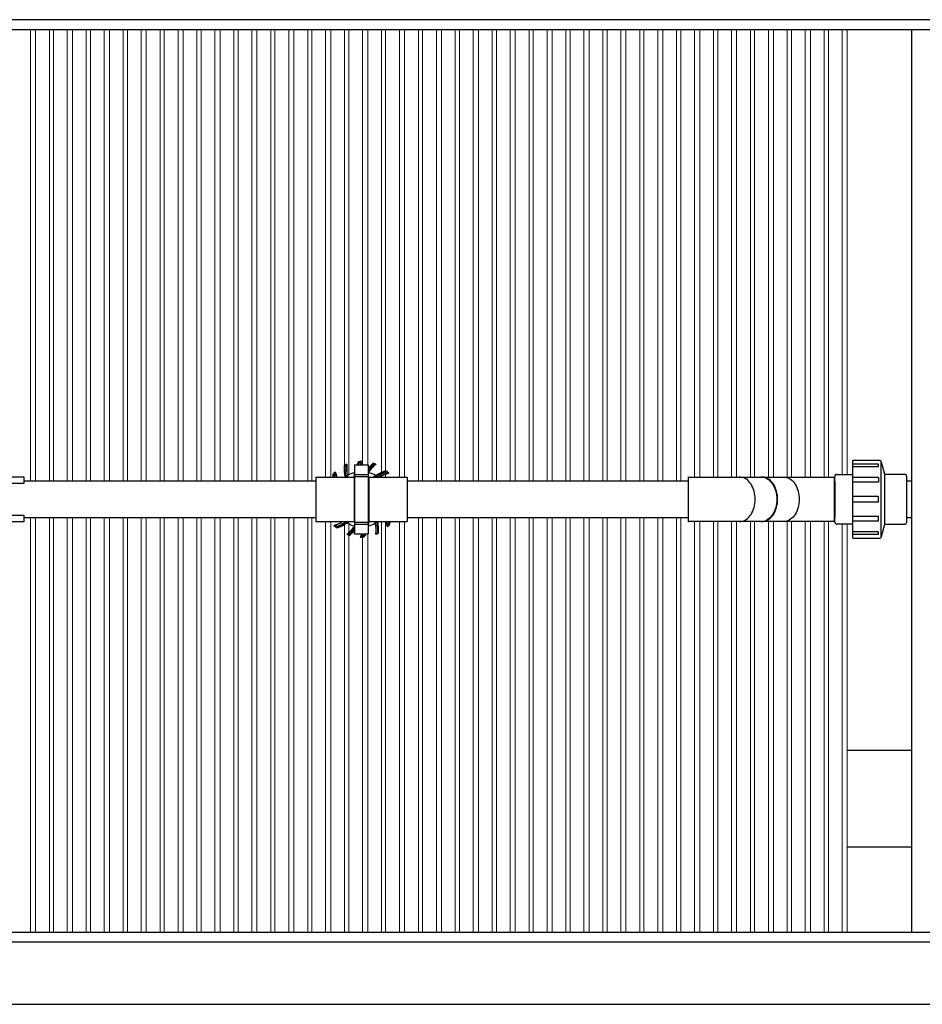
# Model space of a CAD drawing. Units: inches. Extents: x 0 to 16.4, y 0 to 10.4.
# Drawn here: x 7.8 to 9.1, y 7.5 to 8.9 of the extents above; entities that cross this region are included whole.
import ezdxf

# ---------------------------------------------------------------- set-up
doc = ezdxf.new("R2010")
doc.units = ezdxf.units.IN
doc.header["$LTSCALE"] = 0.25
doc.header["$MEASUREMENT"] = 0
doc.linetypes.add('SLD-Solid', pattern=[0])
for name, color, linetype in [('OBJ', 151, 'Continuous'), ('OSI-PVC', 50, 'Continuous'), ('OSI-TANK', 142, 'Continuous'), ('TEXT', 1, 'Continuous')]:
    doc.layers.add(name, color=color, linetype=linetype)

# ---------------------------------------------------------------- blocks, each defined once
blk = doc.blocks.new('GRTOPview')
at = {"layer": 'OSI-TANK'}
for p, q in [((15.7709, 16.722), (12.2279, 16.722)), ((15.7709, 15.3262), (12.2279, 15.3262)), ((12.1833, 15.2324), (15.8155, 15.2324))]:
    blk.add_line(p, q, dxfattribs=at)

msp = doc.modelspace()

# ---------------------------------------------------------------- linework, layer by layer
at = {"color": 7, "linetype": 'SLD-Solid', "lineweight": 15}
for p, q in [((7.7985, 8.9335), (7.7985, 8.2508)), ((7.8063, 8.2508), (7.8063, 8.9335)), ((7.8271, 8.9335), (7.8271, 8.2508)), ((7.8335, 8.2508), (7.8335, 8.9335)), ((7.8543, 8.9335), (7.8543, 8.2508)), ((7.8621, 8.2508), (7.8621, 8.9335)), ((7.883, 8.9335), (7.883, 8.2508)), ((7.8893, 8.2508), (7.8893, 8.9335)), ((7.9102, 8.9335), (7.9102, 8.2508)), ((7.918, 8.2508), (7.918, 8.9335)), ((7.9388, 8.9335), (7.9388, 8.2508)), ((7.9452, 8.2508), (7.9452, 8.9335)), ((7.966, 8.9335), (7.966, 8.2508)), ((7.9738, 8.2508), (7.9738, 8.9335)), ((7.9946, 8.9335), (7.9946, 8.2508)), ((8.001, 8.2508), (8.001, 8.9335)), ((8.0218, 8.9335), (8.0218, 8.2508)), ((8.0296, 8.2508), (8.0296, 8.9335)), ((8.0505, 8.9335), (8.0505, 8.2508)), ((8.0568, 8.2508), (8.0568, 8.9335)), ((8.0777, 8.9335), (8.0777, 8.2508)), ((8.0855, 8.2508), (8.0855, 8.9335)), ((8.1063, 8.9335), (8.1063, 8.2508)), ((8.1127, 8.2508), (8.1127, 8.9335)), ((8.1335, 8.9335), (8.1335, 8.2508)), ((8.1413, 8.2508), (8.1413, 8.9335)), ((8.1621, 8.9335), (8.1621, 8.2508)), ((8.1685, 8.2508), (8.1685, 8.9335)), ((8.1893, 8.9335), (8.1893, 8.2508)), ((8.1971, 8.2508), (8.1971, 8.9335)), ((8.218, 8.9335), (8.218, 8.2508)), ((8.2243, 8.2508), (8.2243, 8.9335)), ((8.2452, 8.9335), (8.2452, 8.2569)), ((8.253, 8.2569), (8.253, 8.9335)), ((8.2738, 8.9335), (8.2738, 8.2747)), ((8.2802, 8.2604), (8.2802, 8.9335)), ((8.301, 8.9335), (8.301, 8.2756)), ((8.3088, 8.2756), (8.3088, 8.9335)), ((8.3296, 8.9335), (8.3296, 8.264)), ((8.336, 8.2665), (8.336, 8.9335)), ((8.3568, 8.9335), (8.3568, 8.2569)), ((8.3646, 8.2569), (8.3646, 8.9335)), ((8.3855, 8.9335), (8.3855, 8.2508)), ((8.3918, 8.2508), (8.3918, 8.9335)), ((8.4127, 8.9335), (8.4127, 8.2508)), ((8.4205, 8.2508), (8.4205, 8.9335)), ((8.4413, 8.9335), (8.4413, 8.2508)), ((8.4477, 8.2508), (8.4477, 8.9335)), ((8.4685, 8.9335), (8.4685, 8.2508)), ((8.4763, 8.2508), (8.4763, 8.9335)), ((8.4971, 8.9335), (8.4971, 8.2508)), ((8.5035, 8.2508), (8.5035, 8.9335)), ((8.5243, 8.9335), (8.5243, 8.2508)), ((8.5321, 8.2508), (8.5321, 8.9335)), ((8.553, 8.9335), (8.553, 8.2508)), ((8.5593, 8.2508), (8.5593, 8.9335)), ((8.5802, 8.9335), (8.5802, 8.2508)), ((8.588, 8.2508), (8.588, 8.9335)), ((8.6088, 8.9335), (8.6088, 8.2508)), ((8.6152, 8.2508), (8.6152, 8.9335)), ((8.636, 8.9335), (8.636, 8.2508)), ((8.6438, 8.2508), (8.6438, 8.9335)), ((8.6646, 8.9335), (8.6646, 8.2508)), ((8.671, 8.2508), (8.671, 8.9335)), ((8.6918, 8.9335), (8.6918, 8.2508)), ((8.6996, 8.2508), (8.6996, 8.9335)), ((8.7205, 8.9335), (8.7205, 8.2508)), ((8.7268, 8.2508), (8.7268, 8.9335)), ((8.7477, 8.9335), (8.7477, 8.2508)), ((8.7555, 8.2508), (8.7555, 8.9335)), ((8.7763, 8.9335), (8.7763, 8.2508)), ((8.7827, 8.2508), (8.7827, 8.9335)), ((8.8035, 8.9335), (8.8035, 8.2571)), ((8.8113, 8.2571), (8.8113, 8.9335)), ((8.8321, 8.9335), (8.8321, 8.2571)), ((8.8385, 8.2571), (8.8385, 8.9335)), ((8.8593, 8.9335), (8.8593, 8.2571)), ((8.8671, 8.2571), (8.8671, 8.9335)), ((8.888, 8.9335), (8.888, 8.2571)), ((8.8943, 8.2571), (8.8943, 8.9335)), ((8.9152, 8.9335), (8.9152, 8.2571)), ((8.923, 8.2571), (8.923, 8.9335)), ((8.9438, 8.9335), (8.9438, 8.2571)), ((8.9502, 8.2571), (8.9502, 8.9335)), ((8.971, 8.9335), (8.971, 8.2571)), ((8.9788, 8.2571), (8.9788, 8.9335)), ((8.9996, 8.9335), (8.9996, 8.2571)), ((9.006, 8.2571), (9.006, 8.9335)), ((9.0268, 8.9335), (9.0268, 8.2611)), ((9.0346, 8.2611), (9.0346, 8.9335)), ((8.3296, 8.2584), (8.3296, 8.2569)), ((8.336, 8.2569), (8.336, 8.2613)), ((7.7985, 8.196), (7.7985, 7.5686)), ((7.8063, 7.5686), (7.8063, 8.196)), ((7.8271, 8.196), (7.8271, 7.5686)), ((7.8335, 7.5686), (7.8335, 8.196)), ((7.8543, 8.196), (7.8543, 7.5686)), ((7.8621, 7.5686), (7.8621, 8.196)), ((7.883, 8.196), (7.883, 7.5686)), ((7.8893, 7.5686), (7.8893, 8.196)), ((7.9102, 8.196), (7.9102, 7.5686)), ((7.918, 7.5686), (7.918, 8.196)), ((7.9388, 8.196), (7.9388, 7.5686)), ((7.9452, 7.5686), (7.9452, 8.196)), ((7.966, 8.196), (7.966, 7.5686)), ((7.9738, 7.5686), (7.9738, 8.196)), ((7.9946, 8.196), (7.9946, 7.5686)), ((8.001, 7.5686), (8.001, 8.196)), ((8.0218, 8.196), (8.0218, 7.5686)), ((8.0296, 7.5686), (8.0296, 8.196)), ((8.0505, 8.196), (8.0505, 7.5686)), ((8.0568, 7.5686), (8.0568, 8.196)), ((8.0777, 8.196), (8.0777, 7.5686)), ((8.0855, 7.5686), (8.0855, 8.196)), ((8.1063, 8.196), (8.1063, 7.5686)), ((8.1127, 7.5686), (8.1127, 8.196)), ((8.1335, 8.196), (8.1335, 7.5686)), ((8.1413, 7.5686), (8.1413, 8.196)), ((8.1621, 8.196), (8.1621, 7.5686)), ((8.1685, 7.5686), (8.1685, 8.196)), ((8.1893, 8.196), (8.1893, 7.5686)), ((8.1971, 7.5686), (8.1971, 8.196)), ((8.218, 8.196), (8.218, 7.5686)), ((8.2243, 7.5686), (8.2243, 8.196)), ((8.3855, 8.196), (8.3855, 7.5686)), ((8.3918, 7.5686), (8.3918, 8.196)), ((8.4127, 8.196), (8.4127, 7.5686)), ((8.4205, 7.5686), (8.4205, 8.196)), ((8.4413, 8.196), (8.4413, 7.5686)), ((8.4477, 7.5686), (8.4477, 8.196)), ((8.4685, 8.196), (8.4685, 7.5686)), ((8.4763, 7.5686), (8.4763, 8.196)), ((8.4971, 8.196), (8.4971, 7.5686)), ((8.5035, 7.5686), (8.5035, 8.196)), ((8.5243, 8.196), (8.5243, 7.5686)), ((8.5321, 7.5686), (8.5321, 8.196)), ((8.553, 8.196), (8.553, 7.5686)), ((8.5593, 7.5686), (8.5593, 8.196)), ((8.5802, 8.196), (8.5802, 7.5686)), ((8.588, 7.5686), (8.588, 8.196)), ((8.6088, 8.196), (8.6088, 7.5686)), ((8.6152, 7.5686), (8.6152, 8.196)), ((8.636, 8.196), (8.636, 7.5686)), ((8.6438, 7.5686), (8.6438, 8.196)), ((8.6646, 8.196), (8.6646, 7.5686)), ((8.671, 7.5686), (8.671, 8.196)), ((8.6918, 8.196), (8.6918, 7.5686)), ((8.6996, 7.5686), (8.6996, 8.196)), ((8.7205, 8.196), (8.7205, 7.5686)), ((8.7268, 7.5686), (8.7268, 8.196)), ((8.7477, 8.196), (8.7477, 7.5686)), ((8.7555, 7.5686), (8.7555, 8.196)), ((8.7763, 8.196), (8.7763, 7.5686)), ((8.7827, 7.5686), (8.7827, 8.196)), ((8.2452, 8.1898), (8.2452, 7.5686)), ((8.253, 7.5686), (8.253, 8.1898)), ((8.2738, 8.1852), (8.2738, 7.5686)), ((8.2802, 8.1729), (8.2802, 8.1863)), ((8.3296, 8.1898), (8.3296, 7.5686)), ((8.336, 7.5686), (8.336, 8.1896)), ((8.3568, 8.1898), (8.3568, 7.5686)), ((8.3646, 7.5686), (8.3646, 8.1898)), ((8.8035, 8.1896), (8.8035, 7.5686)), ((8.8113, 7.5686), (8.8113, 8.1896)), ((8.8321, 8.1896), (8.8321, 7.5686)), ((8.8385, 7.5686), (8.8385, 8.1896)), ((8.8593, 8.1896), (8.8593, 7.5686)), ((8.8671, 7.5686), (8.8671, 8.1896)), ((8.888, 8.1896), (8.888, 7.5686)), ((8.8943, 7.5686), (8.8943, 8.1896)), ((8.9152, 8.1896), (8.9152, 7.5686)), ((8.923, 7.5686), (8.923, 8.1896)), ((8.9438, 8.1896), (8.9438, 7.5686)), ((8.9502, 7.5686), (8.9502, 8.1896)), ((8.971, 8.1896), (8.971, 7.5686)), ((8.9788, 7.5686), (8.9788, 8.1896)), ((8.9996, 8.1896), (8.9996, 7.5686)), ((9.006, 7.5686), (9.006, 8.1896)), ((9.0268, 8.1856), (9.0268, 7.5686)), ((9.0346, 7.5686), (9.0346, 8.1856)), ((8.2802, 7.5686), (8.2802, 8.1694)), ((8.301, 8.1661), (8.301, 7.5686)), ((8.3088, 7.5686), (8.3088, 8.1712))]:
    msp.add_line(p, q, dxfattribs=at)
at = {"layer": 'OBJ', "color": 2}
for p, q in [((8.2732, 8.2744), (8.2733, 8.2744)), ((8.2743, 8.2749), (8.2746, 8.2747)), ((8.2888, 8.2756), (8.3097, 8.2756)), ((8.2888, 8.2756), (8.2888, 8.2569)), ((8.2949, 8.2802), (8.2949, 8.2802)), ((8.2967, 8.2803), (8.2972, 8.2806)), ((8.3097, 8.2756), (8.3097, 8.1712)), ((8.317, 8.2779), (8.317, 8.2778)), ((8.3187, 8.2772), (8.3187, 8.2769)), ((8.2303, 8.2569), (8.2882, 8.2569)), ((8.2303, 8.2569), (8.2303, 8.1898)), ((8.256, 8.2605), (8.256, 8.2605)), ((8.2572, 8.2619), (8.2573, 8.2624)), ((8.2882, 8.2569), (8.2882, 8.1898)), ((8.2888, 8.254), (8.2882, 8.254)), ((8.2888, 8.2611), (8.3097, 8.2611)), ((8.2888, 8.2578), (8.3097, 8.2578)), ((8.2888, 8.2578), (8.2888, 8.1712)), ((8.3103, 8.254), (8.3097, 8.254)), ((8.3103, 8.2569), (8.3683, 8.2569)), ((8.3103, 8.2569), (8.3103, 8.1898)), ((8.3364, 8.2666), (8.3364, 8.2666)), ((8.3378, 8.2655), (8.3383, 8.2653)), ((8.3683, 8.2569), (8.3683, 8.1898)), ((8.7936, 8.2563), (8.7936, 8.1905)), ((8.7945, 8.2571), (8.8409, 8.2571)), ((8.7945, 8.1896), (8.7945, 8.2571)), ((8.8409, 8.2571), (8.8712, 8.2571)), ((8.8712, 8.2571), (8.904, 8.2571)), ((8.9052, 8.2571), (8.938, 8.2571)), ((8.938, 8.2571), (8.9684, 8.2571)), ((8.9684, 8.2571), (9.0147, 8.2571)), ((9.0147, 8.2571), (9.0147, 8.1896)), ((8.2888, 8.1927), (8.2882, 8.1927)), ((8.3103, 8.1927), (8.3097, 8.1927)), ((8.2303, 8.1898), (8.2882, 8.1898)), ((8.2608, 8.1813), (8.2603, 8.1814)), ((8.2621, 8.1801), (8.2621, 8.1801)), ((8.2888, 8.1889), (8.3097, 8.1889)), ((8.2888, 8.1856), (8.3097, 8.1856)), ((8.3103, 8.1898), (8.3683, 8.1898)), ((8.3413, 8.1849), (8.3412, 8.1844)), ((8.3425, 8.1862), (8.3425, 8.1862)), ((8.8409, 8.1896), (8.7945, 8.1896)), ((8.8712, 8.1896), (8.8409, 8.1896)), ((8.904, 8.1896), (8.8712, 8.1896)), ((8.938, 8.1896), (8.9052, 8.1896)), ((8.9684, 8.1896), (8.938, 8.1896)), ((9.0147, 8.1896), (8.9684, 8.1896)), ((8.2799, 8.1695), (8.2798, 8.1698)), ((8.2816, 8.1689), (8.2816, 8.1689)), ((8.2888, 8.1712), (8.3097, 8.1712)), ((8.3018, 8.1664), (8.3014, 8.1661)), ((8.3036, 8.1665), (8.3036, 8.1665)), ((8.3242, 8.1718), (8.3239, 8.172)), ((8.3253, 8.1723), (8.3253, 8.1723))]:
    msp.add_line(p, q, dxfattribs=at)
for points in [[(7.6377, 8.2473), (7.6377, 8.2572), (7.7887, 8.2572), (7.7887, 8.2473)], [(7.6377, 8.1895), (7.6377, 8.1994), (7.7887, 8.1994), (7.7887, 8.1895)]]:
    msp.add_lwpolyline(points, close=True, dxfattribs=at)
for points in [[(8.2749, 8.2577), (8.275, 8.2577), (8.2751, 8.2577), (8.2752, 8.2577), (8.2752, 8.2578), (8.2753, 8.2578), (8.2753, 8.2578), (8.2753, 8.2578), (8.2753, 8.2578)], [(8.2752, 8.2574), (8.2752, 8.2574), (8.2752, 8.2574), (8.2751, 8.2574), (8.2751, 8.2575), (8.2751, 8.2575), (8.275, 8.2576), (8.275, 8.2576), (8.2749, 8.2577)], [(8.2752, 8.2574), (8.2752, 8.2574), (8.2752, 8.2574), (8.2752, 8.2574)], [(8.2754, 8.2578), (8.2753, 8.2578), (8.2753, 8.2578)], [(8.2779, 8.2598), (8.2778, 8.2598), (8.2778, 8.2597)], [(8.3099, 8.2642), (8.3099, 8.2642), (8.3098, 8.2643), (8.3098, 8.2643)], [(8.321, 8.2592), (8.3209, 8.2592), (8.3209, 8.2592)], [(8.3228, 8.2577), (8.3228, 8.2577), (8.3227, 8.2578), (8.3227, 8.2579), (8.3226, 8.2579), (8.3226, 8.258), (8.3226, 8.258), (8.3226, 8.258), (8.3226, 8.258)], [(8.3228, 8.2577), (8.3228, 8.2577), (8.3228, 8.2577), (8.3229, 8.2578), (8.3229, 8.2578), (8.3229, 8.2578), (8.3229, 8.2579), (8.323, 8.2579), (8.323, 8.2579)], [(8.8712, 8.1896), (8.8734, 8.1898), (8.8756, 8.1902), (8.8778, 8.1909), (8.8798, 8.1919), (8.8819, 8.1932), (8.8838, 8.1947), (8.8856, 8.1964), (8.8873, 8.1984), (8.8889, 8.2006), (8.8903, 8.203), (8.8915, 8.2056), (8.8926, 8.2083), (8.8935, 8.2112), (8.8942, 8.2141), (8.8947, 8.2172), (8.895, 8.2203), (8.8951, 8.2234), (8.895, 8.2265), (8.8947, 8.2296), (8.8942, 8.2326), (8.8935, 8.2356), (8.8926, 8.2384), (8.8915, 8.2411), (8.8903, 8.2437), (8.8889, 8.2461), (8.8873, 8.2483), (8.8856, 8.2503), (8.8838, 8.2521), (8.8819, 8.2536), (8.8798, 8.2548), (8.8778, 8.2558), (8.8756, 8.2565), (8.8734, 8.257), (8.8712, 8.2571)], [(8.9123, 8.255), (8.9126, 8.2548), (8.9147, 8.2536), (8.9166, 8.2521), (8.9184, 8.2503), (8.9201, 8.2483), (8.9217, 8.2461), (8.9231, 8.2437), (8.9243, 8.2411), (8.9254, 8.2384), (8.9263, 8.2356), (8.927, 8.2326), (8.9275, 8.2296), (8.9278, 8.2265), (8.9279, 8.2234), (8.9278, 8.2203), (8.9275, 8.2172), (8.927, 8.2141), (8.9263, 8.2112), (8.9254, 8.2083), (8.9243, 8.2056), (8.9231, 8.203), (8.9217, 8.2006), (8.9201, 8.1984), (8.9184, 8.1964), (8.9166, 8.1947), (8.9147, 8.1932), (8.9126, 8.1919), (8.9126, 8.1919)], [(8.9125, 8.2549), (8.9132, 8.2546), (8.9151, 8.2534), (8.9169, 8.2519), (8.9186, 8.2503), (8.9202, 8.2484), (8.9217, 8.2463), (8.9231, 8.2441), (8.9243, 8.2417), (8.9253, 8.2392), (8.9262, 8.2365), (8.927, 8.2338), (8.9275, 8.2309), (8.9279, 8.2281), (8.9281, 8.2251), (8.9281, 8.2222), (8.9279, 8.2193), (8.9276, 8.2164), (8.9271, 8.2136), (8.9264, 8.2108), (8.9255, 8.2081), (8.9245, 8.2056), (8.9233, 8.2031), (8.922, 8.2009), (8.9205, 8.1988), (8.9189, 8.1968), (8.9172, 8.1951), (8.9154, 8.1936), (8.9135, 8.1923), (8.9128, 8.1919)], [(8.9291, 8.2234), (8.929, 8.2265), (8.9287, 8.2296), (8.9281, 8.2326), (8.9274, 8.2356), (8.9266, 8.2384), (8.9255, 8.2411), (8.9242, 8.2437), (8.9228, 8.2461), (8.9213, 8.2483), (8.9196, 8.2503), (8.9178, 8.2521), (8.9158, 8.2536), (8.9138, 8.2548), (8.9135, 8.255)], [(8.938, 8.2571), (8.9402, 8.257), (8.9424, 8.2565), (8.9445, 8.2558), (8.9466, 8.2548), (8.9486, 8.2536), (8.9505, 8.2521), (8.9524, 8.2503), (8.9541, 8.2483), (8.9556, 8.2461), (8.957, 8.2437), (8.9583, 8.2411), (8.9593, 8.2384), (8.9602, 8.2356), (8.9609, 8.2326), (8.9614, 8.2296), (8.9617, 8.2265), (8.9619, 8.2234), (8.9617, 8.2203), (8.9614, 8.2172), (8.9609, 8.2141), (8.9602, 8.2112), (8.9593, 8.2083), (8.9583, 8.2056), (8.957, 8.203), (8.9556, 8.2006), (8.9541, 8.1984), (8.9524, 8.1964), (8.9505, 8.1947), (8.9486, 8.1932), (8.9466, 8.1919), (8.9445, 8.1909), (8.9424, 8.1902), (8.9402, 8.1898), (8.938, 8.1896), (8.938, 8.1896)], [(8.2303, 8.2508), (7.7887, 8.2508)], [(8.7945, 8.2508), (8.3683, 8.2508)], [(9.1324, 8.2508), (9.1244, 8.2508)], [(8.9138, 8.1919), (8.9138, 8.1919), (8.9158, 8.1932), (8.9178, 8.1947), (8.9196, 8.1964), (8.9213, 8.1984), (8.9228, 8.2006), (8.9242, 8.203), (8.9255, 8.2056), (8.9266, 8.2083), (8.9274, 8.2112), (8.9281, 8.2141), (8.9287, 8.2172), (8.929, 8.2203), (8.9291, 8.2234)], [(7.7887, 8.196), (8.2303, 8.196)], [(8.3683, 8.196), (8.7945, 8.196)], [(9.1244, 8.196), (9.1324, 8.196)], [(8.2756, 8.1888), (8.2756, 8.1889), (8.2756, 8.1889), (8.2756, 8.1889), (8.2756, 8.1889), (8.2757, 8.189), (8.2757, 8.189), (8.2757, 8.189), (8.2757, 8.1891)], [(8.2757, 8.1891), (8.2758, 8.189), (8.2758, 8.1889), (8.2759, 8.1889), (8.2759, 8.1888), (8.2759, 8.1888), (8.2759, 8.1888), (8.276, 8.1887), (8.276, 8.1887)], [(8.2775, 8.1875), (8.2776, 8.1875), (8.2776, 8.1875)], [(8.2886, 8.1825), (8.2887, 8.1825), (8.2887, 8.1825), (8.2887, 8.1825)], [(8.3207, 8.187), (8.3207, 8.187), (8.3207, 8.187)], [(8.3232, 8.1889), (8.3232, 8.1889), (8.3232, 8.189)], [(8.3236, 8.189), (8.3235, 8.189), (8.3234, 8.189), (8.3234, 8.189), (8.3233, 8.189), (8.3233, 8.189), (8.3232, 8.189), (8.3232, 8.189), (8.3232, 8.189)], [(8.3234, 8.1894), (8.3234, 8.1894), (8.3233, 8.1894), (8.3233, 8.1894)], [(8.3234, 8.1894), (8.3234, 8.1894), (8.3234, 8.1893), (8.3234, 8.1893), (8.3234, 8.1893), (8.3235, 8.1892), (8.3235, 8.1892), (8.3236, 8.1891), (8.3236, 8.189)]]:
    msp.add_lwpolyline(points, dxfattribs=at)
for centre, radius, start, end in [((8.3369, 8.27), 0.0638, 176.0223, 191.441), ((8.3369, 8.27), 0.0638, 176.0049, 191.6295), ((8.2993, 8.2234), 0.0573, 112.5, 117.0138), ((8.2993, 8.2234), 0.0573, 116.287, 116.9945), ((8.3369, 8.27), 0.0632, 175.6957, 191.1915), ((8.3369, 8.27), 0.0628, 175.4802, 191.1915), ((8.3369, 8.27), 0.0625, 175.6141, 191.1301), ((8.2993, 8.2234), 0.057, 112.9991, 115.6608), ((8.3369, 8.27), 0.0602, 174.4031, 190.2566), ((8.3369, 8.27), 0.0599, 173.9281, 189.7894), ((8.3519, 8.252), 0.0635, 153.6559, 158.2498), ((8.3519, 8.252), 0.0621, 155.6283, 157.7203), ((8.2993, 8.2234), 0.057, 89.0732, 94.3456), ((8.2993, 8.2234), 0.057, 92.8903, 94.354), ((8.2993, 8.2234), 0.0548, 90.234, 93.6175), ((8.2993, 8.2234), 0.0573, 88.5817, 92.0992), ((8.3519, 8.252), 0.0586, 150.7806, 156.3381), ((8.3519, 8.252), 0.0589, 151.2583, 153.6674), ((8.3588, 8.2297), 0.0638, 131.0049, 140.3645), ((8.3588, 8.2297), 0.0638, 131.0224, 140.402), ((8.3588, 8.2297), 0.0626, 130.4172, 141.6663), ((8.3588, 8.2297), 0.0622, 130.2029, 142.154), ((8.3588, 8.2297), 0.062, 130.3386, 142.4572), ((8.3588, 8.2297), 0.0602, 129.4031, 144.7307), ((8.3588, 8.2297), 0.0599, 128.9281, 144.7894), ((8.2993, 8.2234), 0.0573, 67.5, 72.0138), ((8.2993, 8.2234), 0.0573, 70.6824, 71.9943), ((8.2993, 8.2234), 0.057, 67.9991, 70.057), ((8.2993, 8.2234), 0.057, 134.0732, 139.3456), ((8.2993, 8.2234), 0.057, 137.8718, 139.3601), ((8.3162, 8.2808), 0.0635, 198.6559, 202.112), ((8.2993, 8.2234), 0.0573, 133.5817, 137.0992), ((8.3162, 8.2808), 0.0621, 200.6283, 202.6513), ((8.2993, 8.2234), 0.0548, 135.234, 138.6175), ((8.3162, 8.2808), 0.0589, 196.2583, 198.6674), ((8.3162, 8.2808), 0.0586, 195.7806, 204.0594), ((8.2993, 8.2234), 0.0421, 125.3271, 126.2356), ((8.2901, 8.2361), 0.0262, 126.7009, 126.7852), ((8.3369, 8.27), 0.0631, 191.6595, 191.9318), ((8.2749, 8.2577), 0.000417, 305.3297, 11.2025), ((8.3369, 8.27), 0.0627, 191.1776, 192.0123), ((8.2993, 8.2234), 0.0419, 121.0434, 124.4518), ((8.3369, 8.27), 0.06, 189.8161, 192.5717), ((8.3369, 8.27), 0.0596, 190.2143, 192.6611), ((8.2993, 8.2234), 0.0417, 104.5668, 119.9988), ((8.3519, 8.252), 0.0642, 169.5087, 175.6233), ((8.3519, 8.252), 0.0637, 171.3874, 177.2594), ((8.3588, 8.2297), 0.06, 144.8161, 145.0292), ((8.3588, 8.2297), 0.0596, 145.2143, 145.6063), ((8.2993, 8.2234), 0.0417, 59.5668, 74.9988), ((8.3567, 8.2064), 0.0642, 124.5087, 128.1054), ((8.3567, 8.2064), 0.0637, 124.0977, 127.6254), ((8.3567, 8.2064), 0.0619, 123.4996, 125.3103), ((8.3567, 8.2064), 0.0635, 108.6559, 124.0394), ((8.2993, 8.2234), 0.0419, 56.3292, 58.4734), ((8.3567, 8.2064), 0.0614, 123.4996, 124.758), ((8.3567, 8.2064), 0.0621, 110.6283, 123.4659), ((8.3227, 8.2577), 0.000334, 37.3026, 113.1857), ((8.2993, 8.2234), 0.0416, 53.7383, 55.5404), ((8.2993, 8.2234), 0.0419, 53.1925, 55.5404), ((8.3567, 8.2064), 0.0586, 105.7806, 120.5961), ((8.2993, 8.2234), 0.0548, 45.5597, 48.6175), ((8.2993, 8.2234), 0.057, 44.0732, 49.3456), ((8.2993, 8.2234), 0.057, 47.8718, 49.3601), ((8.2993, 8.2234), 0.0573, 43.5817, 47.0992), ((8.3567, 8.2064), 0.0589, 106.2583, 108.2398), ((8.7945, 8.2563), 0.000833, 90, 180), ((8.9039, 8.2393), 0.0178, 61.7732, 89.6468), ((8.9051, 8.2395), 0.0177, 61.605, 91.7223), ((9.0147, 8.2563), 0.000833, 0, 90), ((8.2418, 8.2403), 0.0586, 285.7806, 300.5961), ((8.2993, 8.2234), 0.0573, 223.5817, 227.0992), ((8.2418, 8.2403), 0.0589, 286.2583, 288.6674), ((8.2993, 8.2234), 0.057, 224.0732, 229.3456), ((8.2993, 8.2234), 0.0548, 225.234, 228.6175), ((8.2993, 8.2234), 0.057, 227.8718, 229.3601), ((8.2418, 8.2403), 0.0635, 288.6559, 304.0394), ((8.2418, 8.2403), 0.0621, 290.6283, 303.4659), ((8.2993, 8.2234), 0.0419, 233.1925, 235.5404), ((8.2993, 8.2234), 0.0416, 233.7383, 235.5404), ((8.2758, 8.189), 0.000334, 217.3026, 293.1857), ((8.2418, 8.2403), 0.0614, 303.4996, 304.758), ((8.2418, 8.2403), 0.0619, 303.4996, 305.3103), ((8.2993, 8.2234), 0.0419, 236.3292, 238.4734), ((8.2397, 8.217), 0.0599, 308.9281, 324.7894), ((8.2418, 8.2403), 0.0637, 304.0977, 307.6254), ((8.2397, 8.217), 0.0602, 309.4031, 324.7307), ((8.2418, 8.2403), 0.0642, 304.5087, 308.1054), ((8.2993, 8.2234), 0.0417, 239.5668, 254.9988), ((8.2397, 8.217), 0.062, 310.3386, 322.4572), ((8.2397, 8.217), 0.0622, 310.2029, 322.154), ((8.2397, 8.217), 0.0626, 310.4172, 321.6663), ((8.2397, 8.217), 0.0596, 325.2143, 325.6063), ((8.2397, 8.217), 0.06, 324.8161, 325.0292), ((8.2467, 8.1947), 0.0637, 351.3874, 357.2594), ((8.2467, 8.1947), 0.0642, 349.5087, 355.6233), ((8.2993, 8.2234), 0.0417, 284.5668, 299.9988), ((8.2616, 8.1768), 0.0596, 10.2143, 12.6611), ((8.2616, 8.1768), 0.06, 9.8161, 12.5717), ((8.2616, 8.1768), 0.0599, 353.9281, 9.7894), ((8.2993, 8.2234), 0.0419, 301.0434, 304.4518), ((8.2616, 8.1768), 0.0602, 354.4031, 10.2566), ((8.2616, 8.1768), 0.0627, 11.1776, 12.0123), ((8.2616, 8.1768), 0.0625, 355.6141, 11.1301), ((8.3236, 8.189), 0.000417, 125.3297, 191.2025), ((8.2616, 8.1768), 0.0628, 355.4802, 11.1915), ((8.2616, 8.1768), 0.0631, 11.6595, 11.9318), ((8.2993, 8.2234), 0.0416, 305.5719, 306.2617), ((8.2993, 8.2234), 0.0417, 305.6331, 306.3897), ((8.2993, 8.2234), 0.0421, 305.3271, 306.2356), ((8.2616, 8.1768), 0.0632, 355.6957, 11.1915), ((8.3085, 8.2106), 0.0262, 306.7009, 306.7852), ((8.2616, 8.1768), 0.0638, 356.0049, 11.6295), ((8.2616, 8.1768), 0.0638, 356.0223, 11.441), ((8.2823, 8.1659), 0.0586, 15.7806, 24.0594), ((8.2993, 8.2234), 0.0548, 315.234, 318.6175), ((8.2823, 8.1659), 0.0589, 16.2583, 18.6674), ((8.2993, 8.2234), 0.0573, 313.5817, 317.0992), ((8.2993, 8.2234), 0.057, 314.0732, 319.3456), ((8.2823, 8.1659), 0.0621, 20.6283, 22.6513), ((8.2823, 8.1659), 0.0635, 18.6559, 22.112), ((8.2993, 8.2234), 0.057, 317.8718, 319.3601), ((8.7945, 8.1905), 0.000833, 180, 270), ((8.9039, 8.2075), 0.0179, 270.37, 299.0788), ((8.9051, 8.2074), 0.0178, 268.3591, 299.1264), ((9.0147, 8.1905), 0.000833, 270, 0), ((8.2993, 8.2234), 0.0573, 247.5, 252.0138), ((8.2993, 8.2234), 0.057, 247.9991, 250.057), ((8.2993, 8.2234), 0.0573, 250.6824, 251.9943), ((8.2397, 8.217), 0.0638, 311.0224, 320.402), ((8.2397, 8.217), 0.0638, 311.0049, 320.3645), ((8.2467, 8.1947), 0.0586, 330.7806, 336.3381), ((8.2993, 8.2234), 0.0573, 268.5817, 272.0992), ((8.2467, 8.1947), 0.0589, 331.2583, 333.6674), ((8.2993, 8.2234), 0.057, 269.0732, 274.3456), ((8.2993, 8.2234), 0.0548, 270.234, 273.6175), ((8.2993, 8.2234), 0.057, 272.8903, 274.354), ((8.2467, 8.1947), 0.0621, 335.6283, 337.7203), ((8.2467, 8.1947), 0.0635, 333.6559, 338.2498), ((8.2993, 8.2234), 0.0573, 292.5, 297.0138), ((8.2993, 8.2234), 0.057, 292.9991, 295.6608), ((8.2993, 8.2234), 0.0573, 296.287, 296.9945)]:
    msp.add_arc(centre, radius, start, end, dxfattribs=at)
for points, knots in [([(8.2743, 8.2749), (8.2743, 8.2749), (8.2743, 8.2749), (8.2741, 8.2748), (8.274, 8.2748), (8.2739, 8.2747)], [0, 0, 0, 0, 0.5, 0.5, 1, 1, 1, 1]), ([(8.2958, 8.2781), (8.2957, 8.278), (8.2956, 8.278), (8.2954, 8.2778), (8.2954, 8.2777), (8.2953, 8.2776)], [0, 0, 0, 0, 0.5, 0.5, 1, 1, 1, 1]), ([(8.2964, 8.2803), (8.2965, 8.2803), (8.2966, 8.2803), (8.2967, 8.2803), (8.2967, 8.2803), (8.2967, 8.2803)], [0, 0, 0, 0, 0.5, 0.5, 1, 1, 1, 1]), ([(8.3187, 8.2772), (8.3187, 8.2772), (8.3186, 8.2773), (8.3184, 8.2773), (8.3183, 8.2774), (8.3182, 8.2774)], [0, 0, 0, 0, 0.5, 0.5, 1, 1, 1, 1]), ([(8.257, 8.2616), (8.257, 8.2617), (8.2571, 8.2618), (8.2572, 8.2618), (8.2572, 8.2619), (8.2572, 8.2619)], [0, 0, 0, 0, 0.5, 0.5, 1, 1, 1, 1]), ([(8.2582, 8.2596), (8.2581, 8.2595), (8.2581, 8.2594), (8.258, 8.2592), (8.2581, 8.2591), (8.2581, 8.2589)], [0, 0, 0, 0, 0.5, 0.5, 1, 1, 1, 1]), ([(8.275, 8.2572), (8.275, 8.2572), (8.275, 8.2572), (8.2751, 8.2572), (8.2751, 8.2572), (8.2751, 8.2572), (8.2751, 8.2572)], [0, 0, 0, 0, 0.00004653716, 0.00004653716, 0.00004653716, 0.00004987095, 0.00004987095, 0.00004987095, 0.00004987095]), ([(8.2752, 8.2574), (8.2753, 8.2574), (8.2753, 8.2575), (8.2754, 8.2577), (8.2754, 8.2577), (8.2754, 8.2578)], [0, 0, 0, 0, 0.5, 0.5, 1, 1, 1, 1]), ([(8.2783, 8.2594), (8.2782, 8.2594), (8.2782, 8.2594), (8.278, 8.2594), (8.278, 8.2595), (8.2779, 8.2596), (8.2778, 8.2596), (8.2778, 8.2597)], [0, 0, 0, 0, 0.25, 0.25, 0.5, 0.5, 1, 1, 1, 1]), ([(8.2785, 8.2595), (8.2784, 8.2594), (8.2782, 8.2594), (8.278, 8.2595), (8.2779, 8.2596), (8.2779, 8.2598)], [0, 0, 0, 0, 0.5, 0.5, 1, 1, 1, 1]), ([(8.2888, 8.2604), (8.2887, 8.2594), (8.2886, 8.2583), (8.2884, 8.2562), (8.2883, 8.2551), (8.2882, 8.254)], [0.2710765, 0.2710765, 0.2710765, 0.2710765, 0.5, 0.5, 0.7397604, 0.7397604, 0.7397604, 0.7397604]), ([(8.3099, 8.2637), (8.3099, 8.2637), (8.3098, 8.2638), (8.3098, 8.2639), (8.3097, 8.2639), (8.3097, 8.2641), (8.3098, 8.2642), (8.3098, 8.2643)], [0, 0, 0, 0, 0.25, 0.25, 0.5, 0.5, 1, 1, 1, 1]), ([(8.3101, 8.2636), (8.31, 8.2636), (8.3099, 8.2637), (8.3098, 8.264), (8.3098, 8.2641), (8.3099, 8.2642)], [0, 0, 0, 0, 0.5, 0.5, 1, 1, 1, 1]), ([(8.3205, 8.2592), (8.3206, 8.2592), (8.3207, 8.2591), (8.3209, 8.2591), (8.3209, 8.2592), (8.321, 8.2592)], [0, 0, 0, 0, 0.5, 0.5, 1, 1, 1, 1]), ([(8.3208, 8.2592), (8.3207, 8.2592), (8.3207, 8.2592), (8.3206, 8.2592), (8.3206, 8.2592), (8.3205, 8.2592), (8.3205, 8.2592), (8.3205, 8.2592), (8.3205, 8.2592), (8.3205, 8.2592)], [0, 0, 0, 0, 0.5, 0.5, 0.75, 0.75, 0.875, 0.875, 1, 1, 1, 1]), ([(8.3209, 8.2592), (8.3233, 8.2608), (8.3258, 8.2622), (8.3309, 8.2647), (8.3336, 8.2657), (8.3364, 8.2666)], [0, 0, 0, 0, 0.5, 0.5, 1, 1, 1, 1]), ([(8.323, 8.2579), (8.3249, 8.2592), (8.3269, 8.2604), (8.3311, 8.2626), (8.3333, 8.2636), (8.3355, 8.2645)], [0, 0, 0, 0, 0.5, 0.5, 1, 1, 1, 1]), ([(8.3355, 8.2645), (8.3354, 8.2646), (8.3353, 8.2646), (8.3351, 8.2646), (8.335, 8.2646), (8.3348, 8.2645)], [0, 0, 0, 0, 0.5, 0.5, 1, 1, 1, 1]), ([(8.3375, 8.2657), (8.3376, 8.2656), (8.3376, 8.2655), (8.3377, 8.2655), (8.3378, 8.2655), (8.3378, 8.2655)], [0, 0, 0, 0, 0.5, 0.5, 1, 1, 1, 1]), ([(8.3383, 8.2624), (8.3382, 8.2624), (8.338, 8.2624), (8.3378, 8.2624), (8.3377, 8.2624), (8.3376, 8.2625)], [0, 0, 0, 0, 0.5, 0.5, 1, 1, 1, 1]), ([(8.3097, 8.1863), (8.3098, 8.1874), (8.31, 8.1884), (8.3102, 8.1906), (8.3103, 8.1916), (8.3103, 8.1927)], [0.2710765, 0.2710765, 0.2710765, 0.2710765, 0.5, 0.5, 0.7397604, 0.7397604, 0.7397604, 0.7397604]), ([(8.261, 8.1811), (8.2609, 8.1811), (8.2609, 8.1812), (8.2608, 8.1813), (8.2608, 8.1813), (8.2608, 8.1813)], [0, 0, 0, 0, 0.5, 0.5, 1, 1, 1, 1]), ([(8.2776, 8.1875), (8.2752, 8.1859), (8.2727, 8.1845), (8.2676, 8.1821), (8.2649, 8.181), (8.2621, 8.1801)], [0, 0, 0, 0, 0.5, 0.5, 1, 1, 1, 1]), ([(8.2756, 8.1888), (8.2736, 8.1875), (8.2716, 8.1863), (8.2674, 8.1841), (8.2653, 8.1831), (8.263, 8.1823)], [0, 0, 0, 0, 0.5, 0.5, 1, 1, 1, 1]), ([(8.263, 8.1823), (8.2631, 8.1822), (8.2632, 8.1822), (8.2635, 8.1821), (8.2636, 8.1822), (8.2637, 8.1822)], [0, 0, 0, 0, 0.5, 0.5, 1, 1, 1, 1]), ([(8.278, 8.1875), (8.2779, 8.1876), (8.2778, 8.1876), (8.2777, 8.1876), (8.2776, 8.1876), (8.2775, 8.1875)], [0, 0, 0, 0, 0.5, 0.5, 1, 1, 1, 1]), ([(8.2781, 8.1875), (8.278, 8.1875), (8.278, 8.1875), (8.278, 8.1875), (8.278, 8.1875), (8.278, 8.1875), (8.2779, 8.1876), (8.2779, 8.1876), (8.2778, 8.1876), (8.2777, 8.1875)], [0, 0, 0, 0, 0.125, 0.125, 0.25, 0.25, 0.5, 0.5, 1, 1, 1, 1]), ([(8.2884, 8.1831), (8.2885, 8.1831), (8.2886, 8.183), (8.2887, 8.1828), (8.2887, 8.1826), (8.2886, 8.1825)], [0, 0, 0, 0, 0.5, 0.5, 1, 1, 1, 1]), ([(8.2886, 8.1831), (8.2887, 8.183), (8.2887, 8.183), (8.2888, 8.1829), (8.2888, 8.1828), (8.2888, 8.1826), (8.2888, 8.1826), (8.2887, 8.1825)], [0, 0, 0, 0, 0.25, 0.25, 0.5, 0.5, 1, 1, 1, 1]), ([(8.32, 8.1872), (8.3202, 8.1873), (8.3203, 8.1873), (8.3205, 8.1872), (8.3206, 8.1871), (8.3207, 8.187)], [0, 0, 0, 0, 0.5, 0.5, 1, 1, 1, 1]), ([(8.3202, 8.1873), (8.3203, 8.1873), (8.3204, 8.1873), (8.3205, 8.1873), (8.3205, 8.1873), (8.3207, 8.1872), (8.3207, 8.1871), (8.3207, 8.187)], [0, 0, 0, 0, 0.25, 0.25, 0.5, 0.5, 1, 1, 1, 1]), ([(8.3233, 8.1894), (8.3233, 8.1893), (8.3232, 8.1892), (8.3232, 8.1891), (8.3231, 8.189), (8.3232, 8.1889)], [0, 0, 0, 0, 0.5, 0.5, 1, 1, 1, 1]), ([(8.3235, 8.1895), (8.3235, 8.1895), (8.3235, 8.1895), (8.3235, 8.1895), (8.3235, 8.1895), (8.3235, 8.1895), (8.3235, 8.1895)], [0, 0, 0, 0, 0.00004653716, 0.00004653716, 0.00004653716, 0.00004987095, 0.00004987095, 0.00004987095, 0.00004987095]), ([(8.3404, 8.1871), (8.3405, 8.1872), (8.3405, 8.1873), (8.3405, 8.1876), (8.3405, 8.1877), (8.3404, 8.1878)], [0, 0, 0, 0, 0.5, 0.5, 1, 1, 1, 1]), ([(8.3416, 8.1851), (8.3415, 8.1851), (8.3414, 8.185), (8.3414, 8.1849), (8.3413, 8.1849), (8.3413, 8.1849)], [0, 0, 0, 0, 0.5, 0.5, 1, 1, 1, 1]), ([(8.2799, 8.1695), (8.2799, 8.1695), (8.2799, 8.1695), (8.2801, 8.1694), (8.2802, 8.1694), (8.2803, 8.1693)], [0, 0, 0, 0, 0.5, 0.5, 1, 1, 1, 1]), ([(8.3021, 8.1664), (8.302, 8.1664), (8.302, 8.1664), (8.3019, 8.1664), (8.3018, 8.1664), (8.3018, 8.1664)], [0, 0, 0, 0, 0.5, 0.5, 1, 1, 1, 1]), ([(8.3027, 8.1687), (8.3028, 8.1687), (8.3029, 8.1688), (8.3031, 8.1689), (8.3032, 8.169), (8.3032, 8.1691)], [0, 0, 0, 0, 0.5, 0.5, 1, 1, 1, 1]), ([(8.3242, 8.1718), (8.3242, 8.1718), (8.3242, 8.1719), (8.3244, 8.1719), (8.3245, 8.172), (8.3246, 8.172)], [0, 0, 0, 0, 0.5, 0.5, 1, 1, 1, 1])]:
    msp.add_open_spline(points, degree=3, knots=knots, dxfattribs=at)
for points in [[(8.2773, 8.2763), (8.2772, 8.2761), (8.2771, 8.276), (8.277, 8.2758)], [(8.2928, 8.2756), (8.2934, 8.2771), (8.2941, 8.2787), (8.2949, 8.2802)], [(8.2953, 8.2776), (8.295, 8.2769), (8.2947, 8.2762), (8.2945, 8.2756)], [(8.2948, 8.2756), (8.2951, 8.2764), (8.2954, 8.2772), (8.2958, 8.2781)], [(8.299, 8.2782), (8.2986, 8.2773), (8.2982, 8.2764), (8.2979, 8.2756)], [(8.3007, 8.2806), (8.3005, 8.2805), (8.3004, 8.2805), (8.3002, 8.2804)], [(8.3212, 8.2763), (8.321, 8.2763), (8.3208, 8.2762), (8.3206, 8.2762)], [(8.2573, 8.2569), (8.2568, 8.2581), (8.2564, 8.2593), (8.256, 8.2605)], [(8.2581, 8.2589), (8.2584, 8.2583), (8.2587, 8.2576), (8.2589, 8.2569)], [(8.2593, 8.2569), (8.2589, 8.2578), (8.2585, 8.2587), (8.2582, 8.2596)], [(8.2598, 8.2649), (8.2597, 8.2647), (8.2597, 8.2645), (8.2596, 8.2643)], [(8.2624, 8.2569), (8.2617, 8.2585), (8.261, 8.2602), (8.2604, 8.262)], [(8.2744, 8.2573), (8.2744, 8.2572), (8.2744, 8.2572), (8.2744, 8.2571)], [(8.2744, 8.2571), (8.2744, 8.257), (8.2744, 8.257), (8.2744, 8.2569)], [(8.2744, 8.2571), (8.2744, 8.257), (8.2744, 8.257), (8.2744, 8.2569)], [(8.2752, 8.2574), (8.2751, 8.2573), (8.2751, 8.2573), (8.275, 8.2572)], [(8.2756, 8.2579), (8.2756, 8.2576), (8.2757, 8.2572), (8.2758, 8.2569)], [(8.2782, 8.2569), (8.278, 8.2577), (8.2778, 8.2585), (8.2777, 8.2592)], [(8.2783, 8.2594), (8.2783, 8.2594), (8.2784, 8.2594), (8.2784, 8.2595)], [(8.2888, 8.2637), (8.2888, 8.2637), (8.2888, 8.2637), (8.2888, 8.2637)], [(8.3099, 8.2637), (8.31, 8.2637), (8.31, 8.2636), (8.3101, 8.2636)], [(8.3212, 8.2591), (8.3201, 8.2584), (8.3191, 8.2577), (8.3181, 8.2569)], [(8.3205, 8.2592), (8.3205, 8.2592), (8.3204, 8.2593), (8.3204, 8.2593)], [(8.3206, 8.2569), (8.3212, 8.2574), (8.3219, 8.2578), (8.3225, 8.2582)], [(8.3209, 8.2592), (8.3209, 8.2592), (8.3208, 8.2592), (8.3208, 8.2592)], [(8.3348, 8.2645), (8.3305, 8.2628), (8.3264, 8.2606), (8.3226, 8.258)], [(8.3376, 8.2625), (8.3335, 8.261), (8.3297, 8.2592), (8.3261, 8.2569)], [(8.3267, 8.2569), (8.3303, 8.2591), (8.3342, 8.261), (8.3383, 8.2624)], [(8.3408, 8.2629), (8.3406, 8.2629), (8.3404, 8.263), (8.3402, 8.263)], [(8.2578, 8.1839), (8.2579, 8.1838), (8.2581, 8.1838), (8.2583, 8.1837)], [(8.2719, 8.1898), (8.2684, 8.1877), (8.2647, 8.1859), (8.2607, 8.1845)], [(8.2637, 8.1822), (8.2681, 8.1839), (8.2722, 8.1861), (8.276, 8.1887)], [(8.2779, 8.1898), (8.2773, 8.1894), (8.2767, 8.1889), (8.276, 8.1885)], [(8.2774, 8.1877), (8.2784, 8.1884), (8.2795, 8.1891), (8.2805, 8.1898)], [(8.2776, 8.1875), (8.2777, 8.1875), (8.2777, 8.1875), (8.2777, 8.1875)], [(8.278, 8.1875), (8.2781, 8.1875), (8.2781, 8.1875), (8.2782, 8.1874)], [(8.2886, 8.1831), (8.2886, 8.1831), (8.2885, 8.1831), (8.2885, 8.1831)], [(8.3202, 8.1873), (8.3202, 8.1873), (8.3201, 8.1873), (8.3201, 8.1873)], [(8.3203, 8.1898), (8.3205, 8.1891), (8.3207, 8.1883), (8.3209, 8.1875)], [(8.323, 8.1888), (8.3229, 8.1892), (8.3228, 8.1895), (8.3228, 8.1898)], [(8.3233, 8.1894), (8.3234, 8.1894), (8.3235, 8.1895), (8.3235, 8.1895)], [(8.3241, 8.1896), (8.3241, 8.1897), (8.3241, 8.1898), (8.3241, 8.1898)], [(8.3241, 8.1896), (8.3241, 8.1897), (8.3241, 8.1898), (8.3241, 8.1898)], [(8.3241, 8.1894), (8.3241, 8.1895), (8.3241, 8.1896), (8.3241, 8.1896)], [(8.3361, 8.1898), (8.3369, 8.1882), (8.3376, 8.1865), (8.3382, 8.1848)], [(8.3388, 8.1819), (8.3388, 8.1821), (8.3389, 8.1822), (8.3389, 8.1824)], [(8.3393, 8.1898), (8.3397, 8.1889), (8.34, 8.1881), (8.3404, 8.1871)], [(8.3404, 8.1878), (8.3402, 8.1885), (8.3399, 8.1892), (8.3396, 8.1898)], [(8.3413, 8.1898), (8.3417, 8.1886), (8.3421, 8.1874), (8.3425, 8.1862)], [(8.2773, 8.1704), (8.2775, 8.1705), (8.2777, 8.1705), (8.2779, 8.1705)], [(8.2978, 8.1661), (8.298, 8.1662), (8.2982, 8.1663), (8.2983, 8.1664)], [(8.2995, 8.1686), (8.2999, 8.1694), (8.3003, 8.1703), (8.3007, 8.1712)], [(8.3038, 8.1712), (8.3034, 8.1703), (8.3031, 8.1695), (8.3027, 8.1687)], [(8.3032, 8.1691), (8.3035, 8.1698), (8.3038, 8.1705), (8.3041, 8.1712)], [(8.3058, 8.1712), (8.3051, 8.1696), (8.3044, 8.1681), (8.3036, 8.1665)], [(8.3212, 8.1704), (8.3213, 8.1706), (8.3214, 8.1707), (8.3215, 8.1709)]]:
    msp.add_open_spline(points, degree=3, dxfattribs=at)
at = {"layer": 'OSI-PVC'}
for p, q in [((9.0832, 8.2823), (9.0427, 8.2823)), ((9.0915, 8.2611), (9.0864, 8.2798)), ((9.0156, 8.189), (9.0156, 8.2578)), ((9.0189, 8.2611), (9.0427, 8.2611)), ((9.1211, 8.2611), (9.0915, 8.2611)), ((9.1244, 8.189), (9.1244, 8.2578)), ((9.0427, 8.1856), (9.0189, 8.1856)), ((9.0864, 8.1669), (9.0915, 8.1856)), ((9.0915, 8.1856), (9.1211, 8.1856)), ((9.0427, 8.1645), (9.0832, 8.1645)), ((9.1324, 7.8435), (9.0346, 7.8435)), ((9.0346, 7.6977), (9.1324, 7.6977))]:
    msp.add_line(p, q, dxfattribs=at)
for points in [[(9.0427, 8.1645), (9.0427, 8.2823)], [(9.0816, 8.2764), (9.0427, 8.2764)], [(9.0816, 8.2724), (9.0427, 8.2724)], [(9.0816, 8.2724), (9.0816, 8.2764)], [(9.0858, 8.1657), (9.0858, 8.2811)], [(9.0816, 8.2563), (9.0427, 8.2563)], [(9.0816, 8.2563), (9.0816, 8.2493)], [(9.0915, 8.1856), (9.0915, 8.2611)], [(9.0156, 8.2509), (9.0156, 8.1959)], [(9.0816, 8.2493), (9.0427, 8.2493)], [(9.0816, 8.2274), (9.0427, 8.2274)], [(9.0816, 8.2193), (9.0816, 8.2274)], [(9.0816, 8.2193), (9.0427, 8.2193)], [(9.0816, 8.1974), (9.0427, 8.1974)], [(9.0816, 8.1904), (9.0816, 8.1974)], [(9.0816, 8.1904), (9.0427, 8.1904)], [(9.0816, 8.1744), (9.0427, 8.1744)], [(9.0816, 8.1703), (9.0427, 8.1703)], [(9.0816, 8.1703), (9.0816, 8.1744)]]:
    msp.add_lwpolyline(points, dxfattribs=at)
for centre, start, end in [((9.0832, 8.2789), 15.1069, 90), ((9.0189, 8.2578), 90, 180), ((9.1211, 8.2578), 360, 90), ((9.0189, 8.189), 180, 270), ((9.1211, 8.189), 270, 0), ((9.0832, 8.1678), 270, 344.8931)]:
    msp.add_arc(centre, 0.00336, start, end, dxfattribs=at)
at = {"layer": 'OSI-TANK'}
for p, q in [((9.7604, 8.9335), (6.4147, 8.9335)), ((9.1324, 7.5686), (9.1324, 8.9335)), ((6.4147, 7.5686), (9.7604, 7.5686))]:
    msp.add_line(p, q, dxfattribs=at)

# ---------------------------------------------------------------- block references
at = {"layer": 'TEXT'}
msp.add_blockref('GRTOPview', (-5.9119, -7.773), dxfattribs=at)

doc.saveas('drawing.dxf')
